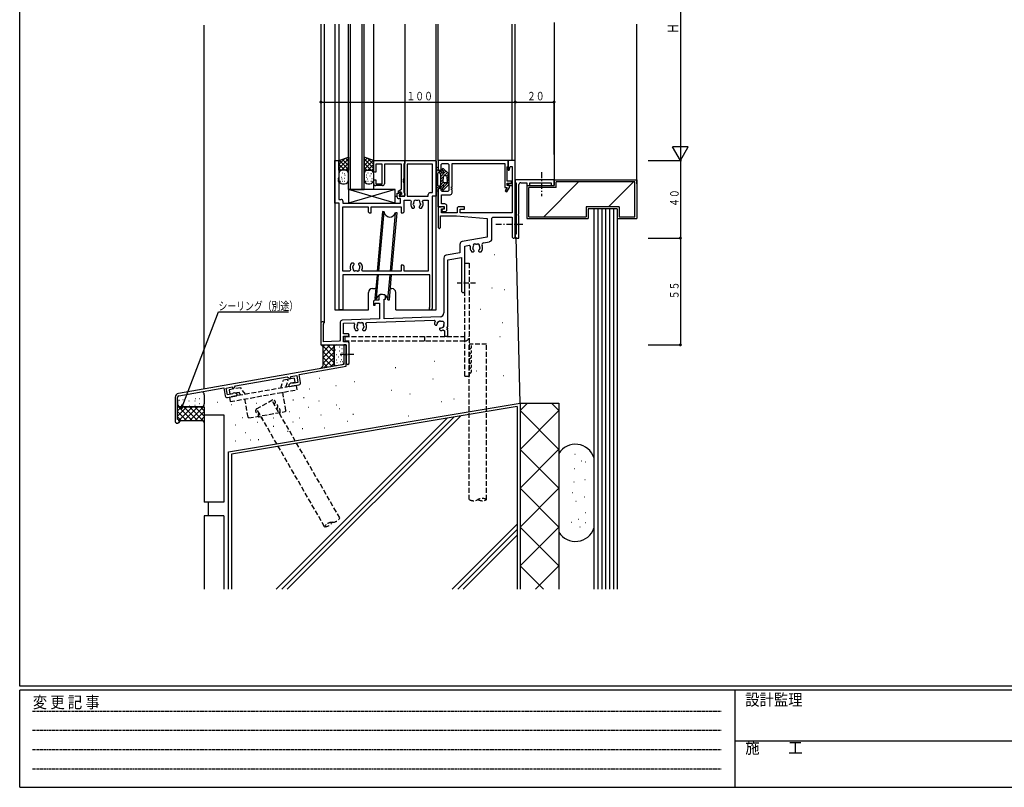
# Model space of a CAD drawing. Extents: x 0 to 1133, y 0 to 806.
# Drawn here: x 4 to 511, y 0 to 395 of the extents above; entities that cross this region are included whole.
import ezdxf

# ---------------------------------------------------------------- set-up
doc = ezdxf.new("R2010")
doc.units = 0
for name, pattern in [('HASENP', [3.5, 2.5, -1]), ('HIDDEN', [0.375, 0.25, -0.125]), ('ITTENSAP', [5.5, 3, -1, 0.5, -1])]:
    doc.linetypes.add(name, pattern=pattern)
for name, color, linetype in [('YKK_11', 7, 'CONTINUOUS'), ('YKK_12', 2, 'CONTINUOUS'), ('YKK_13', 4, 'CONTINUOUS'), ('YKK_D', 6, 'CONTINUOUS'), ('YKK_ZWAK', 7, 'CONTINUOUS'), ('YSS_K', 3, 'CONTINUOUS')]:
    doc.layers.add(name, color=color, linetype=linetype)
doc.styles.get("Standard").update_dxf_attribs({"font": 'ROMANS.SHX', "bigfont": 'EXTFONT.SHX'})
doc.styles.add('YKK_OSSTYLE1', font='romans.shx', dxfattribs={"width": 0.9, "bigfont": 'EXTFONT.SHX'})

# ---------------------------------------------------------------- blocks, each defined once
blk = doc.blocks.new('A201')
at = {"layer": 'YKK_ZWAK', "color": 254, "linetype": 'Continuous'}
for p, q in [((21, 35), (21, 410)), ((571, 35), (21, 35)), ((544, 34), (21, 34)), ((21, 9), (21, 34)), ((205, 34), (205, 9)), ((21, 9), (544, 9))]:
    blk.add_line(p, q, dxfattribs=at)
at = {"layer": 'YKK_ZWAK', "color": 131, "linetype": 'HIDDEN'}
for p, q in [((24.28, 28.63), (201.57, 28.63)), ((24.28, 23.68), (201.57, 23.68)), ((24.28, 18.74), (201.57, 18.74)), ((24.28, 13.79), (201.57, 13.79))]:
    blk.add_line(p, q, dxfattribs=at)
at = {"layer": 'YKK_ZWAK', "color": 131, "linetype": 'Continuous'}
blk.add_line((205, 21), (297, 21), dxfattribs=at)
at = {"layer": 'YKK_ZWAK', "color": 131, "linetype": 'Continuous', "style": 'YKK_OSSTYLE1', "width": 0.9}
for s, p in [('設計監理', (207.69, 30.05)), ('変 更 記 事', (24.37, 29.39)), ('施\u3000\u3000工', (207.69, 17.68))]:
    blk.add_text(s, height=3, dxfattribs=at).set_placement(p)

msp = doc.modelspace()

# ---------------------------------------------------------------- linework, layer by layer
at = {"layer": 'YKK_11'}
for p, q in [((166.2, 300.71), (166.2, 322.71)), ((166.2, 322.71), (168.2, 322.71)), ((168.2, 322.71), (168.2, 313.51)), ((186.2, 316.71), (186.2, 322.71)), ((186.2, 322.71), (202.2, 322.71)), ((190.5, 320.78), (187.2, 320.78)), ((187.2, 320.78), (187.2, 316.71)), ((190.5, 310.71), (190.5, 320.78)), ((200.5, 320.78), (191.7, 320.78)), ((191.7, 320.78), (191.7, 310.71)), ((200.5, 307.93), (200.5, 320.78)), ((202.2, 321.08), (201.7, 320.86)), ((201.7, 320.86), (201.7, 313.01)), ((202.2, 304.21), (202.2, 322.71)), ((202.2, 322.71), (217.9, 322.71)), ((202.2, 322.71), (202.2, 321.08)), ((216.47, 320.78), (203.4, 320.78)), ((203.4, 320.78), (203.4, 304.21)), ((216.47, 306.14), (216.47, 320.78)), ((217.9, 322.71), (218.4, 322.21)), ((218.4, 322.21), (218.4, 304.21)), ((255.35, 322.71), (219.4, 322.71)), ((219.4, 322.71), (219.4, 318.21)), ((220.9, 320.58), (221.4, 321.08)), ((220.9, 317.71), (220.9, 320.58)), ((221.4, 321.08), (224.4, 321.08)), ((224.4, 321.08), (224.9, 320.58)), ((224.9, 320.58), (224.9, 307.16)), ((226.53, 309.11), (226.53, 321.08)), ((226.53, 321.08), (253.65, 321.08)), ((253.65, 321.08), (253.65, 308.71)), ((254.85, 319.41), (255.35, 319.63)), ((254.85, 312.01), (254.85, 319.41)), ((259, 322.71), (255.35, 322.71)), ((255.35, 322.71), (255.35, 317.75)), ((255.35, 319.63), (255.35, 322.71)), ((255.87, 317.68), (256.38, 319.6)), ((256.38, 319.6), (257.37, 319.47)), ((257.37, 319.47), (257.37, 310.71)), ((259, 283.21), (259, 322.71)), ((187.2, 316.71), (186.2, 316.71)), ((219.4, 318.21), (219.9, 317.71)), ((219.9, 317.71), (220.9, 317.71)), ((255.35, 317.75), (255.87, 317.68)), ((168.2, 313.51), (167.9, 313.51)), ((167.9, 313.51), (167.9, 312.91)), ((167.9, 312.91), (168.2, 312.91)), ((168.2, 312.51), (167.9, 312.51)), ((167.9, 312.51), (167.9, 311.91)), ((167.9, 311.91), (168.2, 311.91)), ((168.2, 312.91), (168.2, 312.51)), ((168.2, 311.91), (168.2, 302.64)), ((186.2, 310.71), (186.2, 312.71)), ((186.2, 312.71), (187.2, 312.71)), ((187.2, 312.71), (187.2, 310.71)), ((187.2, 310.71), (190.5, 310.71)), ((190.7, 309.71), (187.2, 309.71)), ((201.7, 313.01), (201.4, 313.01)), ((201.4, 313.01), (201.4, 312.41)), ((201.4, 312.41), (201.7, 312.41)), ((201.7, 312.01), (201.4, 312.01)), ((201.4, 312.01), (201.4, 311.41)), ((201.4, 311.41), (201.7, 311.41)), ((201.7, 312.41), (201.7, 312.01)), ((201.7, 311.41), (201.7, 306.28)), ((226.23, 308.51), (226.23, 309.11)), ((226.23, 309.11), (226.53, 309.11)), ((257.05, 312.01), (254.85, 312.01)), ((254.85, 309.71), (254.85, 311.01)), ((254.85, 311.01), (257.05, 311.01)), ((256.1, 309.71), (254.85, 309.71)), ((257.37, 310.71), (255.35, 310.71)), ((255.35, 310.71), (255.35, 310.21)), ((255.35, 310.21), (255.85, 309.71)), ((255.85, 309.71), (257.37, 309.71)), ((256.1, 309.04), (256.1, 309.71)), ((257.05, 311.01), (257.05, 312.01)), ((257.37, 309.71), (257.37, 295.71)), ((279, 312.71), (259, 312.71)), ((259, 312.71), (259, 311.21)), ((259, 311.21), (259.4, 311.21)), ((259.4, 311.21), (259.4, 284.73)), ((260.9, 295.01), (260.9, 310.21)), ((261.9, 311.21), (265, 311.21)), ((265, 311.21), (265, 309.71)), ((265, 309.71), (266.5, 309.71)), ((266.5, 309.71), (266.5, 311.21)), ((266.5, 311.21), (277.5, 311.21)), ((277.5, 311.21), (277.5, 309.71)), ((277.5, 309.71), (279, 309.71)), ((279, 309.71), (279, 312.71)), ((198.2, 304.01), (198.2, 305.91)), ((198.2, 305.91), (199.04, 305.91)), ((198.69, 306.89), (200.5, 307.93)), ((199.19, 306.02), (198.69, 306.89)), ((199.04, 305.91), (199.45, 306.14)), ((200.14, 306.57), (199.19, 306.02)), ((199.95, 305.28), (199.2, 304.84)), ((199.2, 304.84), (199.2, 304.21)), ((199.2, 304.21), (202.2, 304.21)), ((199.45, 306.14), (199.95, 305.28)), ((199.5, 304.81), (200.74, 305.53)), ((199.5, 304.21), (199.5, 304.81)), ((201.7, 304.21), (199.5, 304.21)), ((200.74, 305.53), (200.14, 306.57)), ((201.7, 306.28), (202.2, 305.41)), ((202.2, 304.71), (201.7, 304.21)), ((202.2, 305.41), (202.2, 304.71)), ((203.4, 304.21), (214.25, 304.21)), ((214.25, 304.21), (214.25, 305.14)), ((215.25, 306.14), (216.47, 306.14)), ((218.4, 304.21), (216.2, 304.21)), ((216.2, 304.21), (216.2, 246.51)), ((219.9, 308.21), (219.4, 307.71)), ((219.4, 307.71), (219.4, 298.71)), ((220.9, 308.21), (219.9, 308.21)), ((220.9, 307.16), (220.9, 308.21)), ((221.4, 306.66), (220.9, 307.16)), ((221.03, 300.31), (221.03, 305.03)), ((221.03, 305.03), (225.53, 305.03)), ((224.4, 306.66), (221.4, 306.66)), ((224.9, 307.16), (224.4, 306.66)), ((226.53, 308.51), (226.23, 308.51)), ((226.23, 307.51), (226.23, 308.11)), ((226.23, 308.11), (226.53, 308.11)), ((226.53, 307.51), (226.23, 307.51)), ((226.53, 308.11), (226.53, 308.51)), ((226.53, 306.03), (226.53, 307.51)), ((253.65, 308.71), (254.83, 308.71)), ((254.83, 308.71), (253.81, 306.96)), ((253.81, 306.96), (254.68, 306.46)), ((254.68, 306.46), (256.03, 308.79)), ((256.03, 308.79), (256.1, 309.04)), ((168.4, 300.71), (166.2, 300.71)), ((168.2, 302.64), (169.35, 302.64)), ((168.4, 245.71), (168.4, 300.71)), ((170.35, 301.64), (170.35, 300.71)), ((170.35, 300.71), (199.92, 300.71)), ((199.92, 303.01), (199.2, 303.01)), ((199.92, 300.71), (199.92, 303.01)), ((201.85, 302.28), (205.05, 302.28)), ((201.85, 296.21), (201.85, 302.28)), ((205.05, 302.28), (205.5, 301.57)), ((206.55, 300.29), (206.61, 300.41)), ((206.62, 299.9), (206.55, 300.29)), ((210.24, 300.29), (210.17, 299.9)), ((210.19, 300.41), (210.24, 300.29)), ((211.29, 301.57), (211.75, 302.28)), ((211.75, 302.28), (214.27, 302.28)), ((214.27, 302.28), (214.27, 265.64)), ((222.8, 300.31), (221.03, 300.31)), ((223.8, 297.31), (223.8, 299.31)), ((170.33, 265.64), (170.33, 298.78)), ((170.33, 298.78), (183.35, 298.78)), ((183.35, 298.78), (183.35, 296.21)), ((183.35, 296.21), (183.85, 295.71)), ((183.85, 295.71), (184.95, 295.71)), ((184.95, 295.71), (184.95, 298.71)), ((184.95, 298.71), (200.25, 298.71)), ((200.25, 298.71), (200.25, 295.71)), ((200.25, 295.71), (201.35, 295.71)), ((201.35, 295.71), (201.85, 296.21)), ((205.98, 298.11), (206.85, 298.11)), ((206.85, 298.11), (207.25, 298.51)), ((207.25, 298.65), (207.13, 298.93)), ((207.25, 298.51), (207.25, 298.65)), ((209.66, 298.93), (209.55, 298.65)), ((209.55, 298.65), (209.55, 298.51)), ((209.55, 298.51), (209.95, 298.11)), ((209.95, 298.11), (210.81, 298.11)), ((222.4, 298.71), (219.4, 298.71)), ((219.4, 298.71), (219.4, 288.21)), ((219.4, 298.71), (220.88, 298.71)), ((220.6, 288.21), (220.6, 294.08)), ((220.6, 294.08), (228.84, 294.08)), ((220.88, 298.71), (221.16, 298.91)), ((221.03, 295.71), (221.03, 297.71)), ((221.03, 297.71), (222.4, 297.71)), ((229.2, 295.71), (221.03, 295.71)), ((221.16, 298.91), (222.4, 298.91)), ((221.8, 297.51), (221.45, 297.31)), ((222.4, 297.51), (221.8, 297.51)), ((221.9, 296.31), (222.8, 296.31)), ((222.4, 298.91), (222.4, 297.51)), ((222.4, 297.71), (222.4, 298.71)), ((228.84, 294.08), (244.5, 292.71)), ((229.7, 298.71), (229.2, 298.21)), ((229.2, 298.21), (229.2, 295.71)), ((232.9, 298.71), (229.7, 298.71)), ((230.7, 295.71), (230.7, 297.51)), ((230.7, 297.51), (232.9, 297.51)), ((257.37, 295.71), (230.7, 295.71)), ((232.9, 297.51), (232.9, 298.71)), ((260.6, 294.41), (260.6, 295.01)), ((260.6, 295.01), (260.9, 295.01)), ((260.9, 294.41), (260.6, 294.41)), ((260.9, 290.01), (260.9, 294.41)), ((244.5, 292.71), (244.5, 283.18)), ((247, 293.01), (247.5, 293.51)), ((247, 282.34), (247, 293.01)), ((247.5, 293.51), (257.37, 293.51)), ((257.37, 293.51), (257.37, 283.21)), ((260.6, 289.41), (260.6, 290.01)), ((260.6, 290.01), (260.9, 290.01)), ((260.9, 289.41), (260.6, 289.41)), ((260.9, 282.71), (260.9, 289.41)), ((219.4, 288.21), (219.9, 287.71)), ((219.9, 287.71), (220.1, 287.71)), ((220.1, 287.71), (220.6, 288.21)), ((259.4, 284.73), (259, 284.69)), ((259, 284.69), (259, 282.71)), ((230.5, 279.45), (230.5, 275.15)), ((244.5, 283.18), (231.74, 280.93)), ((233, 278.61), (235.3, 279.02)), ((235.3, 279.02), (235.88, 278.42)), ((242.69, 280.32), (245.76, 280.86)), ((257.37, 283.21), (257.87, 282.71)), ((257.87, 282.71), (258.5, 282.71)), ((258.5, 282.71), (259, 283.21)), ((259, 282.71), (260.9, 282.71)), ((230.5, 275.15), (223.54, 273.93)), ((233, 260.38), (233, 278.61)), ((236.58, 275.61), (237.45, 275.61)), ((237.29, 277), (237.22, 277.39)), ((237.38, 276.91), (237.29, 277)), ((237.45, 275.61), (237.85, 276.01)), ((237.85, 276.15), (237.73, 276.43)), ((237.85, 276.01), (237.85, 276.15)), ((240.26, 276.43), (240.15, 276.15)), ((240.15, 276.15), (240.15, 276.01)), ((240.15, 276.01), (240.55, 275.61)), ((240.55, 275.61), (241.41, 275.61)), ((240.84, 277.79), (240.77, 277.39)), ((240.79, 277.9), (240.84, 277.79)), ((175.65, 269.81), (174.78, 269.81)), ((176.05, 269.41), (175.65, 269.81)), ((175.93, 268.99), (176.05, 269.27)), ((176.05, 269.27), (176.05, 269.41)), ((178.75, 269.81), (178.35, 269.41)), ((178.35, 269.41), (178.35, 269.27)), ((178.35, 269.27), (178.46, 268.99)), ((179.61, 269.81), (178.75, 269.81)), ((201.35, 268.71), (200.25, 268.71)), ((200.25, 268.71), (200.25, 265.64)), ((201.85, 268.21), (201.35, 268.71)), ((222.3, 272.45), (222.3, 244.21)), ((224.3, 271.52), (231.37, 272.77)), ((224.3, 237.01), (224.3, 271.52)), ((231.37, 272.77), (231.37, 255.21)), ((173.85, 265.64), (170.33, 265.64)), ((215, 263.71), (170.33, 263.71)), ((170.33, 263.71), (170.33, 245.71)), ((174.3, 266.35), (173.85, 265.64)), ((175.35, 267.63), (175.42, 268.02)), ((175.41, 267.51), (175.35, 267.63)), ((178.81, 268.51), (178.9, 268.42)), ((178.9, 268.42), (178.97, 268.02)), ((180.55, 265.64), (180.09, 266.35)), ((200.25, 265.64), (180.55, 265.64)), ((201.85, 265.64), (201.85, 268.21)), ((214.27, 265.64), (201.85, 265.64)), ((215, 247.2), (215, 263.71)), ((232.85, 260.19), (233, 260.38)), ((232.85, 259.23), (232.85, 260.19)), ((233, 259.04), (232.85, 259.23)), ((233, 255.21), (233, 259.04)), ((231.37, 255.21), (231.87, 254.71)), ((231.87, 254.71), (232.5, 254.71)), ((232.5, 254.71), (233, 255.21)), ((186.5, 250.71), (186, 250.21)), ((186, 250.21), (186, 248.21)), ((188.8, 250.71), (186.5, 250.71)), ((187, 248.21), (187, 249.21)), ((187, 249.21), (189.1, 249.21)), ((188.8, 253.18), (188.8, 250.71)), ((189.1, 249.21), (189.1, 241.12)), ((191.6, 241.2), (191.6, 251.21)), ((191.6, 251.21), (192.2, 251.21)), ((192.2, 251.21), (192.2, 253.18)), ((170.33, 245.71), (168.4, 245.71)), ((186, 248.21), (187, 248.21)), ((159, 238.91), (159, 227.71)), ((160.4, 229.34), (160.4, 238.38)), ((169, 239.45), (169, 230.12)), ((189.1, 241.12), (169.96, 240.45)), ((170.63, 238.84), (175.82, 239.02)), ((170.63, 233.41), (170.63, 238.84)), ((175.82, 239.02), (176.3, 238.34)), ((182.2, 238.55), (182.64, 239.26)), ((182.64, 239.26), (217.34, 240.47)), ((220.37, 242.21), (191.6, 241.2)), ((217.34, 240.47), (217.79, 239.73)), ((217.4, 238.34), (217.91, 237.82)), ((218.58, 237.92), (218.7, 238.2)), ((219.02, 239.24), (219.04, 239.44)), ((219.04, 239.44), (219.84, 240)), ((219.84, 240), (220.03, 239.95)), ((220.5, 240.01), (221.8, 240.01)), ((221.8, 240.01), (222.3, 239.51)), ((222.3, 239.51), (222.3, 238.21)), ((173.13, 233.41), (170.63, 233.41)), ((173.63, 232.91), (173.13, 233.41)), ((176.88, 235.11), (177.75, 235.11)), ((177.59, 236.5), (177.52, 236.9)), ((177.68, 236.41), (177.59, 236.5)), ((177.75, 235.11), (178.15, 235.51)), ((178.15, 235.65), (178.03, 235.93)), ((178.15, 235.51), (178.15, 235.65)), ((180.56, 235.93), (180.45, 235.65)), ((180.45, 235.65), (180.45, 235.51)), ((180.45, 235.51), (180.85, 235.11)), ((180.85, 235.11), (181.71, 235.11)), ((181.14, 237.29), (181.07, 236.9)), ((181.09, 237.41), (181.14, 237.29)), ((217.91, 237.82), (218.48, 237.82)), ((218.48, 237.82), (218.58, 237.92)), ((220.21, 236.29), (220.11, 236.2)), ((220.11, 236.2), (220.11, 235.63)), ((220.11, 235.63), (220.62, 235.11)), ((220.49, 236.41), (220.21, 236.29)), ((221.72, 236.75), (221.52, 236.73)), ((222.29, 237.56), (221.72, 236.75)), ((221.93, 235.46), (222.67, 235.02)), ((222.24, 237.75), (222.29, 237.56)), ((222.67, 235.02), (222.67, 232.21)), ((224, 236.41), (224, 237.01)), ((224, 237.01), (224.3, 237.01)), ((224.3, 236.41), (224, 236.41)), ((224, 235.41), (224, 236.01)), ((224, 236.01), (224.3, 236.01)), ((224.3, 235.41), (224, 235.41)), ((224.3, 236.01), (224.3, 236.41)), ((224.3, 232.21), (224.3, 235.41)), ((168.51, 229.62), (160.4, 229.34)), ((169, 230.12), (168.51, 229.62)), ((170.63, 229.34), (170.63, 232.21)), ((170.63, 232.21), (173.13, 232.21)), ((173.13, 229.34), (170.63, 229.34)), ((173.13, 232.21), (173.63, 232.71)), ((173.63, 228.84), (173.13, 229.34)), ((173.63, 232.71), (173.63, 232.91)), ((173.63, 218.53), (173.63, 228.84)), ((222.67, 232.21), (224.3, 232.21)), ((159, 227.71), (172, 227.71)), ((172, 227.71), (170.8, 227.71)), ((170.8, 227.71), (170.8, 223.01)), ((170.8, 223.01), (171.1, 223.01)), ((171.1, 223.01), (171.1, 222.41)), ((172, 227.71), (172, 223.38)), ((172, 216.7), (172, 227.71)), ((172, 223.38), (172.14, 223.19)), ((172.14, 223.19), (172.14, 222.23)), ((171.1, 222.41), (170.8, 222.41)), ((170.8, 222.41), (170.8, 217.71)), ((172.14, 222.23), (172, 222.04)), ((172, 222.04), (172, 218.53)), ((170.8, 217.71), (85.65, 202.7)), ((147.8, 212.44), (172, 216.7)), ((115.1, 206.67), (141.69, 211.36)), ((141.69, 211.36), (142.68, 210.67)), ((143.42, 208.06), (142.42, 207.22)), ((142.68, 210.67), (143.61, 210.84)), ((144.21, 208.2), (143.42, 208.06)), ((143.52, 211.38), (146.57, 211.92)), ((143.61, 210.84), (143.52, 211.38)), ((144.4, 207.88), (144.21, 208.2)), ((147.2, 208.37), (144.4, 207.88)), ((146.57, 211.92), (147.2, 208.37)), ((148.53, 208.3), (147.8, 212.44)), ((85.86, 201.52), (109, 205.6)), ((109, 205.6), (109.73, 201.46)), ((110.33, 205.53), (113.38, 206.06)), ((110.96, 201.98), (110.33, 205.53)), ((113.38, 206.06), (113.48, 205.52)), ((113.48, 205.52), (114.41, 205.69)), ((113.81, 202.84), (113.74, 202.47)), ((114.61, 202.98), (113.81, 202.84)), ((114.41, 205.69), (115.1, 206.67)), ((115.83, 202.54), (114.61, 202.98)), ((142.42, 207.22), (142.51, 206.73)), ((142.51, 206.73), (143.09, 206.33)), ((143.09, 206.33), (147.72, 207.14)), ((84, 200.73), (84, 188.41)), ((85.2, 189.39), (85.2, 200.73)), ((110.89, 200.65), (115.51, 201.46)), ((113.74, 202.47), (110.96, 201.98)), ((115.51, 201.46), (115.92, 202.04)), ((115.92, 202.04), (115.83, 202.54))]:
    msp.add_line(p, q, dxfattribs=at)
for centre, radius, start, end in [((187.2, 310.71), 1, 180, 270), ((190.7, 310.71), 1, 270, 0), ((261.9, 310.21), 1, 90, 180), ((199.2, 304.01), 1, 180, 270), ((215.25, 305.14), 1, 90, 180), ((225.53, 306.03), 1, 270, 0), ((169.35, 301.64), 1, 360, 90), ((208.4, 300.21), 3.2, 154.8921, 221.0145), ((208.4, 300.21), 1.8, 149.1468, 173.7398), ((208.4, 300.21), 1.8, 190, 225.2072), ((207.54, 301.44), 0.75, 45.9528, 204.0472), ((208.4, 300.21), 1.8, 79.1468, 100.8532), ((209.26, 301.44), 0.75, 335.9528, 134.0472), ((208.4, 300.21), 1.8, 314.7928, 349.9988), ((208.4, 300.21), 1.8, 6.2602, 30.8532), ((208.4, 300.21), 3.2, 318.9855, 25.1079), ((222.8, 299.31), 1, 0, 90), ((221.9, 296.91), 0.6, 138.3117, 270), ((222.8, 297.31), 1, 270, 0), ((232, 279.45), 1.5, 100, 180), ((238.14, 278.94), 0.75, 45.9528, 204.0472), ((239, 277.71), 1.8, 79.1468, 100.8532), ((239.86, 278.94), 0.75, 335.9528, 134.0472), ((239, 277.71), 3.2, 318.9855, 22.883), ((242.87, 279.34), 1, 100, 202.883), ((245.5, 282.34), 1.5, 280, 0), ((223.8, 272.45), 1.5, 100, 180), ((239, 277.71), 3.2, 167.1559, 221.0145), ((239, 277.71), 1.8, 149.1468, 189.9993), ((239, 277.71), 1.8, 206.2602, 225.2072), ((239, 277.71), 1.8, 314.7928, 349.9993), ((239, 277.71), 1.8, 6.2602, 30.8532), ((177.2, 267.71), 3.2, 138.9855, 205.1079), ((177.2, 267.71), 1.8, 134.7928, 170), ((177.2, 267.71), 1.8, 26.2602, 45.2072), ((177.2, 267.71), 3.2, 334.8921, 41.0145), ((177.2, 267.71), 1.8, 186.2602, 210.8532), ((176.34, 266.48), 0.75, 155.9528, 314.0472), ((177.2, 267.71), 1.8, 259.1468, 280.8532), ((178.06, 266.48), 0.75, 225.9528, 24.0472), ((177.2, 267.71), 1.8, 329.1468, 9.9993), ((190.5, 250.71), 3, 55.4805, 124.5181), ((215.4, 246.51), 0.8, 119.9996, 0), ((220.3, 244.21), 2, 271.9998, 0), ((159.8, 238.91), 0.8, 318.5466, 180), ((170, 239.45), 1, 91.9998, 179.9996), ((179.3, 237.21), 3.2, 159.2539, 221.0145), ((178.44, 238.44), 0.75, 45.9528, 204.0472), ((179.3, 237.21), 1.8, 79.1468, 100.8532), ((180.16, 238.44), 0.75, 335.9528, 134.0472), ((179.3, 237.21), 3.2, 318.9855, 24.7456), ((220.5, 238.21), 3.1, 150.7271, 177.6423), ((220.5, 238.21), 1.8, 145.1276, 180.2072), ((220.5, 238.21), 1.8, 90, 104.8724), ((220.5, 238.21), 1.8, 345.1276, 0), ((179.3, 237.21), 1.8, 149.1468, 189.999), ((179.3, 237.21), 1.8, 206.2602, 225.2072), ((179.3, 237.21), 1.8, 314.7928, 349.9993), ((179.3, 237.21), 1.8, 6.2602, 30.8532), ((220.5, 238.21), 1.8, 269.7928, 304.8724), ((220.5, 238.21), 3.1, 272.3577, 297.6384), ((172.81, 218.53), 0.815, 180, 0), ((147.54, 208.13), 1, 280, 10), ((86, 200.73), 2, 100, 180), ((86, 200.73), 0.8, 100, 180), ((110.71, 201.63), 1, 190, 280), ((85, 188.41), 1, 180, 78.463)]:
    msp.add_arc(centre, radius, start, end, dxfattribs=at)
at = {"layer": 'YKK_12'}
for p, q in [((159, 392.81), (159, 227.71)), ((159, 392.81), (159, 227.71)), ((160.65, 392.81), (160.65, 239.05)), ((166.2, 392.81), (166.2, 245.71)), ((168.2, 392.81), (168.2, 322.21)), ((173.2, 307.71), (173.2, 392.81)), ((174.2, 307.71), (174.2, 392.81)), ((180.2, 307.71), (180.2, 392.81)), ((181.2, 307.71), (181.2, 392.81)), ((186.2, 322.71), (186.2, 392.81)), ((202.2, 392.81), (202.2, 322.21)), ((218.4, 245.71), (218.4, 392.81)), ((219.4, 322.71), (219.4, 392.81)), ((257.3, 392.81), (257.3, 322.71)), ((259, 322.71), (259, 392.81)), ((278.99, 393.69), (279, 312.71)), ((257.35, 319.21), (257.35, 298.21)), ((186.2, 307.71), (186.2, 310.71)), ((173.2, 307.71), (181.2, 307.71)), ((197.2, 304.21), (198.2, 304.21)), ((219.4, 298.71), (219.4, 308.21)), ((222.38, 298.71), (219.4, 298.71)), ((222.6, 295.71), (222.6, 296.33)), ((183.5, 245.71), (183.5, 254.71)), ((185.5, 256.71), (187.26, 256.71)), ((194.79, 256.71), (195.5, 256.71)), ((197.5, 245.71), (197.5, 254.71)), ((166.2, 245.71), (183.5, 245.71)), ((197.5, 245.71), (218.4, 245.71))]:
    msp.add_line(p, q, dxfattribs=at)
for centre, start, end in [((185.5, 254.71), 90, 180), ((195.5, 254.71), 0, 90)]:
    msp.add_arc(centre, 2, start, end, dxfattribs=at)
at = {"layer": 'YKK_13'}
for p, q in [((168.2, 322.71), (173.2, 324.32)), ((173.2, 324.32), (173.2, 317.71)), ((181.2, 324.32), (181.2, 317.71)), ((186.2, 322.71), (181.2, 324.32)), ((171.32, 323.72), (168.2, 320.59)), ((173.2, 323.47), (168.2, 318.47)), ((168.2, 317.71), (168.2, 322.71)), ((171.32, 317.71), (168.2, 320.83)), ((173.2, 317.95), (168.38, 322.77)), ((173.2, 321.35), (169.56, 317.71)), ((173.2, 320.08), (169.99, 323.29)), ((173.2, 322.2), (171.59, 323.8)), ((173.2, 319.23), (171.68, 317.71)), ((182.8, 323.8), (181.2, 322.2)), ((186.2, 318.47), (181.2, 323.47)), ((184.41, 323.29), (181.2, 320.08)), ((186.01, 322.77), (181.2, 317.95)), ((184.83, 317.71), (181.2, 321.35)), ((182.71, 317.71), (181.2, 319.23)), ((186.2, 320.59), (183.07, 323.72)), ((186.2, 320.83), (183.07, 317.71)), ((186.2, 317.71), (186.2, 322.41)), ((169.2, 317.71), (168.2, 318.71)), ((173.2, 317.71), (168.2, 317.71)), ((168.2, 315.71), (168.2, 312.71)), ((170.36, 316.13), (170.16, 316.13)), ((171.2, 317.71), (170.2, 317.71)), ((171.28, 315.75), (171.08, 315.75)), ((171.52, 314.98), (171.32, 314.98)), ((173.2, 312.71), (173.2, 315.71)), ((181.2, 317.71), (186.2, 317.71)), ((181.2, 315.71), (181.2, 312.71)), ((182.71, 315.17), (182.51, 315.17)), ((183.36, 316.13), (183.16, 316.13)), ((184.2, 317.71), (183.2, 317.71)), ((184.3, 314.54), (184.1, 314.54)), ((184.98, 315.75), (184.78, 315.75)), ((186.2, 318.71), (185.19, 317.71)), ((186.2, 312.71), (186.2, 315.71)), ((218.4, 318.46), (218.4, 307.46)), ((218.59, 316.54), (218.59, 316.74)), ((218.82, 317.67), (218.82, 317.87)), ((218.82, 317.17), (218.82, 317.37)), ((219, 314.01), (219, 314.21)), ((219.09, 317.81), (219.09, 318.01)), ((219.09, 317.31), (219.09, 317.51)), ((219.13, 314.55), (219.13, 314.75)), ((219.2, 309.91), (219.2, 316.01)), ((219.7, 316.51), (219.75, 316.51)), ((220.42, 317.31), (219.85, 317.31)), ((220.65, 315.52), (220.17, 316.28)), ((220.2, 316.24), (220.2, 317.31)), ((220.2, 316.81), (220.65, 317.26)), ((220.52, 315.72), (221.25, 316.45)), ((220.7, 314.48), (223.37, 317.16)), ((220.7, 310.56), (220.7, 315.36)), ((220.7, 313.07), (221.9, 314.27)), ((221.25, 316.44), (220.85, 317.08)), ((221.4, 318.01), (221.84, 318.46)), ((222.2, 316.67), (221.46, 317.85)), ((221.95, 316.21), (221.67, 316.21)), ((221.9, 314.21), (221.9, 312.96)), ((221.92, 317.12), (222.63, 317.83)), ((224.57, 316.05), (222.07, 318.36)), ((222.34, 314.71), (224.11, 316.48)), ((223.4, 314.71), (222.4, 314.71)), ((223.67, 314.63), (224.79, 315.75)), ((223.9, 313.44), (224.9, 314.44)), ((223.9, 312.96), (223.9, 314.21)), ((224.9, 312.96), (224.9, 315.31)), ((169.21, 311.91), (169.01, 311.91)), ((169.6, 313.83), (169.4, 313.83)), ((169.98, 313.06), (169.78, 313.06)), ((170.36, 311.91), (170.16, 311.91)), ((170.2, 310.71), (171.2, 310.71)), ((171.13, 313.44), (170.93, 313.44)), ((171.28, 311.91), (171.08, 311.91)), ((182.21, 311.91), (182.01, 311.91)), ((182.6, 313.83), (182.4, 313.83)), ((182.98, 313.06), (182.78, 313.06)), ((183.36, 311.91), (183.16, 311.91)), ((183.2, 310.71), (184.2, 310.71)), ((184.98, 311.91), (184.78, 311.91)), ((185.44, 313.28), (185.24, 313.28)), ((218.66, 313.54), (218.66, 313.74)), ((218.74, 312.37), (218.74, 312.57)), ((218.97, 311.28), (218.97, 311.48)), ((218.97, 309.58), (218.97, 309.78)), ((219.09, 311.92), (219.09, 312.12)), ((219.12, 309.83), (219.12, 310.03)), ((219.7, 309.41), (219.75, 309.41)), ((220.65, 310.4), (220.17, 309.64)), ((220.2, 309.68), (220.2, 308.58)), ((220.29, 309.83), (221.95, 311.49)), ((220.49, 308.61), (221.07, 309.2)), ((220.7, 311.65), (221.9, 312.85)), ((221.25, 309.48), (220.85, 308.84)), ((222.2, 309.25), (221.46, 308.08)), ((221.57, 309.7), (223.09, 311.22)), ((221.63, 308.34), (224.9, 311.61)), ((221.95, 309.71), (221.67, 309.71)), ((221.9, 311.72), (221.9, 312.96)), ((224.57, 309.87), (222.07, 307.57)), ((223.4, 311.22), (222.4, 311.22)), ((223.9, 312.02), (224.9, 313.02)), ((223.9, 312.96), (223.9, 311.72)), ((224.9, 312.96), (224.9, 310.61)), ((197.2, 307.71), (173.2, 307.71)), ((197.2, 300.71), (173.2, 307.71)), ((197.2, 307.71), (173.2, 300.71)), ((173.2, 307.71), (173.2, 300.71)), ((197.2, 300.71), (197.2, 307.71)), ((218.47, 307.58), (218.47, 307.78)), ((218.62, 307.83), (218.62, 308.03)), ((218.97, 308.58), (218.97, 308.78)), ((219.12, 308.83), (219.12, 309.03)), ((220.42, 308.61), (219.85, 308.61)), ((173.2, 300.71), (197.2, 300.71)), ((190.73, 296.36), (188.04, 265.66)), ((188.83, 265.66), (191.51, 296.3)), ((191.51, 296.3), (190.73, 296.36)), ((194.77, 265.66), (197.41, 295.78)), ((195.57, 265.66), (198.2, 295.71)), ((198.2, 295.71), (197.41, 295.78)), ((187.87, 263.71), (186.8, 251.54)), ((187.59, 251.47), (188.66, 263.71)), ((193.49, 250.95), (194.6, 263.71)), ((194.28, 250.88), (195.4, 263.71)), ((186.8, 251.54), (187.59, 251.47)), ((193.49, 250.95), (194.28, 250.88))]:
    msp.add_line(p, q, dxfattribs=at)
at = {"layer": 'YKK_13', "linetype": 'ITTENSAP'}
for p, q in [((272.5, 316.55), (272.5, 304.31)), ((262.95, 289.71), (248.61, 289.71))]:
    msp.add_line(p, q, dxfattribs=at)
at = {"layer": 'YKK_13', "linetype": 'HASENP'}
for p, q in [((233, 232.01), (233, 269.71)), ((233, 269.71), (235.3, 269.71)), ((235.3, 269.71), (235.3, 211.71)), ((229.05, 259.71), (238.6, 259.71)), ((171.3, 232.01), (233, 232.01)), ((171.3, 232.01), (171.3, 229.71)), ((233, 229.71), (171.3, 229.71)), ((212.5, 229.71), (212.5, 232.01)), ((233, 229.71), (233, 232.01)), ((233, 211.71), (233, 229.71)), ((138.37, 205.49), (139.7, 209.59)), ((145.21, 210.56), (139.7, 209.59)), ((140.96, 205.95), (142.3, 210.05)), ((145.61, 208.29), (143.94, 208)), ((145.21, 210.56), (145.61, 208.29)), ((233, 211.71), (235.3, 211.71)), ((117.72, 205.71), (111.72, 204.65)), ((111.72, 204.65), (112.12, 202.39)), ((146.36, 206.9), (111.89, 200.83)), ((116.88, 203.23), (112.12, 202.39)), ((112.29, 198.56), (146.76, 204.64)), ((117.83, 201.87), (116.88, 203.23)), ((120.13, 202.28), (117.72, 205.71)), ((141.02, 193.98), (139.37, 203.34)), ((146.76, 204.64), (146.36, 206.9)), ((111.89, 200.83), (112.29, 198.56)), ((119.68, 199.86), (121.33, 190.51)), ((121.91, 190.1), (140.62, 193.4)), ((141.02, 193.98), (140.62, 193.4)), ((121.91, 190.1), (121.33, 190.51))]:
    msp.add_line(p, q, dxfattribs=at)
at = {"layer": 'YKK_13'}
for centre, radius, start, end in [((170.2, 315.71), 2, 90, 180), ((171.2, 315.71), 2, 0, 90), ((183.2, 315.71), 2, 90, 180), ((184.2, 315.71), 2, 0, 90), ((218.9, 318.46), 0.5, 90, 180), ((218.9, 318.26), 0.7, 329.9995, 90), ((219.7, 316.01), 0.5, 90, 180), ((219.85, 317.71), 0.4, 150, 270), ((219.75, 316.01), 0.5, 32.3926, 90), ((220.42, 316.81), 0.5, 32.3926, 90), ((220.4, 315.36), 0.3, 0, 32.3926), ((221.67, 316.71), 0.5, 212.3926, 270), ((221.8, 318.06), 0.4, 47.3656, 212.3926), ((222.4, 314.21), 0.5, 90, 180), ((221.95, 316.51), 0.3, 270, 32.3926), ((223.4, 314.21), 0.5, 0, 90), ((223.9, 315.31), 1, 0, 47.3656), ((170.2, 312.71), 2, 180, 270), ((171.2, 312.71), 2, 270, 0), ((183.2, 312.71), 2, 180, 270), ((184.2, 312.71), 2, 270, 0), ((219.7, 309.91), 0.5, 180, 270), ((219.75, 309.91), 0.5, 270, 327.6078), ((220.4, 310.56), 0.3, 327.6074, 0), ((221.67, 309.21), 0.5, 90, 147.6074), ((222.4, 311.72), 0.5, 180, 270), ((221.95, 309.41), 0.3, 327.6074, 90), ((223.4, 311.72), 0.5, 270, 0), ((223.9, 310.61), 1, 312.6344, 0), ((218.9, 307.46), 0.5, 180, 270), ((218.9, 307.66), 0.7, 270, 30.0005), ((219.85, 308.21), 0.4, 90, 210), ((220.42, 309.11), 0.5, 270, 327.6074), ((221.8, 307.86), 0.4, 147.6074, 312.6344), ((194.5, 296.54), 3, 184.598, 345.4058), ((190.5, 250.71), 3, 4.5942, 165.4066)]:
    msp.add_arc(centre, radius, start, end, dxfattribs=at)
at = {"layer": 'YKK_13', "linetype": 'HASENP'}
msp.add_arc((233, 232.01), 2.3, 270, 0, dxfattribs=at)
at = {"layer": 'YKK_D'}
for p, q in [((343.99, 457.67), (343.99, 322.71)), ((159, 352.71), (259, 352.71)), ((259, 327.21), (259, 353.21)), ((259, 325.71), (259, 353.21)), ((259, 352.71), (279, 352.71)), ((279, 325.71), (279, 353.21)), ((343.99, 322.71), (339.99, 329.64)), ((347.99, 329.64), (339.99, 329.64)), ((343.99, 322.71), (347.99, 329.64)), ((327.49, 322.71), (344.49, 322.71)), ((343.99, 322.71), (343.99, 282.71)), ((327.49, 282.71), (344.49, 282.71)), ((343.99, 282.71), (343.99, 227.71)), ((87.08, 194.41), (106.3, 244.68)), ((106.3, 244.68), (142.3, 244.68)), ((327.49, 227.71), (344.49, 227.71)), ((87.34, 196.89), (87.08, 194.41)), ((87.08, 194.41), (88.54, 196.43))]:
    msp.add_line(p, q, dxfattribs=at)
at = {"layer": 'YKK_D', "const_width": 0.75}
for points in [[(159.37, 352.71, 1), (158.62, 352.71, 1)], [(259.37, 352.71, 1), (258.62, 352.71, 1)], [(259.37, 352.71, 1), (258.62, 352.71, 1)], [(279.37, 352.71, 1), (278.62, 352.71, 1)], [(344.37, 282.71, 1), (343.62, 282.71, 1)], [(344.37, 282.71, 1), (343.62, 282.71, 1)], [(344.37, 227.71, 1), (343.62, 227.71, 1)]]:
    msp.add_lwpolyline(points, format="xyb", close=True, dxfattribs=at)
at = {"layer": 'YSS_K'}
for p, q in [((99, 205.05), (99, 392.35)), ((321.5, 310.71), (321.5, 392.89)), ((265, 309.71), (265, 292.71)), ((265, 309.71), (279, 309.71)), ((273.64, 293.71), (291.64, 311.71)), ((279, 312.71), (321.5, 312.71)), ((279, 312.71), (279, 309.71)), ((320.5, 311.71), (280, 311.71)), ((280, 308.71), (280, 311.71)), ((306.93, 298.71), (319.93, 311.71)), ((320.5, 293.71), (320.5, 311.71)), ((321.5, 312.71), (321.5, 292.71)), ((266, 293.71), (266, 308.71)), ((280, 308.71), (266, 308.71)), ((312.5, 298.71), (295.5, 298.71)), ((295.5, 298.71), (295.5, 293.71)), ((311.5, 297.71), (296.5, 297.71)), ((296.5, 297.71), (296.5, 292.71)), ((299.5, 297.71), (299.5, 102)), ((301.5, 297.71), (301.5, 102)), ((303.5, 297.71), (303.5, 102)), ((305.5, 297.71), (305.5, 102)), ((307.5, 297.71), (307.5, 102)), ((309.5, 297.71), (309.5, 102)), ((311.5, 297.71), (311.5, 292.71)), ((312.5, 298.71), (312.5, 293.71)), ((265, 292.71), (296.5, 292.71)), ((265, 292.71), (296.5, 292.71)), ((266, 293.71), (295.5, 293.71)), ((266, 293.71), (295.5, 293.71)), ((311.5, 292.71), (311.5, 102)), ((311.5, 292.71), (321.5, 292.71)), ((312.5, 293.71), (320.5, 293.71)), ((261.54, 197.72), (259.53, 283.2)), ((248.32, 274.24), (248.52, 274.24)), ((248.32, 274.24), (248.52, 274.24)), ((246.94, 257.14), (247.14, 257.14)), ((246.94, 257.14), (247.14, 257.14)), ((253.28, 256.31), (253.48, 256.31)), ((253.28, 256.31), (253.48, 256.31)), ((241.14, 246.11), (241.34, 246.11)), ((241.14, 246.11), (241.34, 246.11)), ((252.45, 239.21), (252.65, 239.21)), ((252.45, 239.21), (252.65, 239.21)), ((251.07, 232.04), (251.27, 232.04)), ((251.07, 232.04), (251.27, 232.04)), ((159.08, 227.8), (160, 226.89)), ((159.41, 227.71), (165.8, 221.32)), ((160, 223.88), (163.83, 227.71)), ((160, 226.71), (161, 227.71)), ((160, 226.89), (160, 216.81)), ((160, 221.05), (165.8, 226.85)), ((160, 224.29), (165.8, 218.49)), ((160, 218.23), (165.8, 224.03)), ((162.23, 227.71), (165.8, 224.15)), ((165.06, 227.71), (165.8, 226.98)), ((165.8, 216.83), (165.8, 227.71)), ((165.8, 226.69), (165.8, 217.83)), ((166.5, 225.21), (166.7, 225.21)), ((168.37, 224.63), (168.57, 224.63)), ((168.5, 226.76), (168.7, 226.76)), ((169.73, 223.73), (169.93, 223.73)), ((169.8, 225.92), (170, 225.92)), ((170.8, 227.71), (170.8, 217.83)), ((160, 221.46), (164.81, 216.65)), ((160, 218.64), (162.4, 216.23)), ((160.49, 215.89), (165.8, 221.2)), ((163.93, 216.5), (165.8, 218.37)), ((166.82, 220.05), (167.02, 220.05)), ((166.89, 222.82), (167.09, 222.82)), ((167.21, 218.75), (167.41, 218.75)), ((167.86, 221.53), (168.06, 221.53)), ((168.96, 222.69), (169.16, 222.69)), ((169.02, 219.14), (169.22, 219.14)), ((169.41, 222.24), (169.61, 222.24)), ((169.54, 220.17), (169.74, 220.17)), ((169.99, 219.14), (170.19, 219.14)), ((217.42, 219.35), (217.62, 219.35)), ((217.42, 219.35), (217.62, 219.35)), ((160, 216.81), (158.78, 215.59)), ((159.5, 216.31), (160, 215.81)), ((197.29, 216.04), (197.49, 216.04)), ((197.29, 216.04), (197.49, 216.04)), ((238.94, 214.39), (239.14, 214.39)), ((238.94, 214.39), (239.14, 214.39)), ((158.11, 210.65), (158.31, 210.65)), ((176.32, 208.87), (176.52, 208.87)), ((216.6, 210.25), (216.8, 210.25)), ((216.6, 210.25), (216.8, 210.25)), ((253, 211.91), (253.2, 211.91)), ((253, 211.91), (253.2, 211.91)), ((153.13, 205.19), (153.33, 205.19)), ((166.62, 206.8), (166.82, 206.8)), ((195.36, 204.46), (195.56, 204.46)), ((195.36, 204.46), (195.56, 204.46)), ((85.2, 199.49), (85.2, 196.31)), ((85.97, 199.31), (86.17, 199.31)), ((87.97, 199.6), (88.17, 199.6)), ((91.04, 198.95), (91.24, 198.95)), ((94.11, 198.91), (94.31, 198.91)), ((94.43, 200.21), (94.63, 200.21)), ((96.33, 200.17), (96.53, 200.17)), ((96.37, 197.62), (96.57, 197.62)), ((99, 202.1), (99, 197.31)), ((105.59, 198.29), (105.79, 198.29)), ((111.5, 172.71), (261.5, 197.71)), ((125.83, 197.81), (126.03, 197.81)), ((144.62, 199.41), (144.82, 199.41)), ((150.12, 200.6), (150.32, 200.6)), ((157.95, 198.93), (158.15, 198.93)), ((204.73, 202.53), (204.93, 202.53)), ((204.73, 202.53), (204.93, 202.53)), ((221.01, 198.67), (221.21, 198.67)), ((221.01, 198.67), (221.21, 198.67)), ((227.35, 200.04), (227.55, 200.04)), ((227.35, 200.04), (227.55, 200.04)), ((261.49, 197.71), (261.49, 102)), ((261.49, 197.71), (281.49, 197.71)), ((261.49, 193.96), (265.24, 197.71)), ((261.5, 197.71), (261.5, 102)), ((277.74, 197.71), (281.49, 193.96)), ((281.49, 197.71), (281.49, 102)), ((85.2, 193.81), (87.2, 195.81)), ((85.2, 190.98), (90.03, 195.81)), ((99, 195.81), (85.2, 195.81)), ((85.2, 195.81), (97.5, 195.81)), ((85.2, 193.46), (89.85, 188.81)), ((85.68, 195.81), (92.68, 188.81)), ((85.9, 188.85), (92.86, 195.81)), ((87.49, 196.86), (87.69, 196.86)), ((88.51, 195.81), (95.51, 188.81)), ((88.68, 188.81), (95.68, 195.81)), ((91.2, 196.29), (91.4, 196.29)), ((91.34, 195.81), (99, 188.15)), ((91.51, 188.81), (98.51, 195.81)), ((94.11, 196.78), (94.31, 196.78)), ((94.17, 195.81), (99, 190.98)), ((94.34, 188.81), (99, 193.47)), ((97, 195.81), (99, 193.81)), ((97.34, 195.81), (97.54, 195.81)), ((99, 195.81), (99, 187.81)), ((112.98, 197), (113.18, 197)), ((260, 195.94), (113, 171.44)), ((142.85, 193.47), (143.05, 193.47)), ((152.49, 195.72), (152.69, 195.72)), ((166.78, 196.84), (166.98, 196.84)), ((168.38, 194.92), (168.58, 194.92)), ((260, 195.94), (260, 102)), ((261.49, 193.96), (281.49, 173.96)), ((261.49, 173.96), (281.49, 193.96)), ((85.2, 190.63), (87.02, 188.81)), ((86.81, 188.81), (85.5, 187.5)), ((86.81, 188.81), (98, 188.81)), ((97.17, 188.81), (99, 190.64)), ((98, 188.81), (99, 187.81)), ((99, 191.8), (99, 146.8)), ((99, 191.8), (109, 191.8)), ((109, 191.8), (109, 146.8)), ((118.44, 190.42), (118.64, 190.42)), ((126.31, 188.01), (126.51, 188.01)), ((128.88, 190.11), (129.08, 190.11)), ((134.66, 190.1), (134.86, 190.1)), ((223.98, 189.93), (136.04, 102)), ((227.37, 190.5), (138.87, 102)), ((230.77, 191.07), (141.7, 102)), ((144.6, 188.18), (144.8, 188.18)), ((147.83, 190.1), (148.03, 190.1)), ((158.91, 191.7), (159.11, 191.7)), ((172.72, 188.49), (172.92, 188.49)), ((175.5, 192.05), (175.7, 192.05)), ((203.91, 191.22), (204.11, 191.22)), ((203.91, 191.22), (204.11, 191.22)), ((114.91, 186.57), (115.11, 186.57)), ((120.05, 182.71), (120.25, 182.71)), ((134.5, 185.92), (134.7, 185.92)), ((141.89, 183.35), (142.09, 183.35)), ((149.43, 184.64), (149.63, 184.64)), ((160.84, 185.12), (161.04, 185.12)), ((114.91, 178.38), (115.11, 178.38)), ((122.81, 178.81), (123.01, 178.81)), ((126.79, 179.02), (126.99, 179.02)), ((111.5, 102), (111.5, 172.71)), ((261.49, 153.97), (281.49, 173.97)), ((261.49, 173.96), (281.49, 153.96)), ((113, 171.44), (113, 102)), ((289.71, 171.45), (289.91, 171.45)), ((293.15, 168), (293.35, 168)), ((295.12, 167.51), (295.32, 167.51)), ((289.46, 164.07), (289.66, 164.07)), ((289.21, 157.18), (289.41, 157.18)), ((294.87, 158.41), (295.07, 158.41)), ((261.49, 133.97), (281.49, 153.96)), ((261.5, 153.97), (281.5, 133.98)), ((288.23, 151.76), (288.43, 151.76)), ((290.2, 147.33), (290.4, 147.33)), ((294.63, 149.55), (294.83, 149.55)), ((109, 146.8), (99, 146.8)), ((101, 146.8), (101, 139.8)), ((99, 139.8), (99, 102)), ((109, 139.8), (99, 139.8)), ((109, 139.8), (109, 102)), ((291.43, 137.98), (291.63, 137.98)), ((295.12, 141.43), (295.32, 141.43)), ((260, 135.45), (226.55, 102)), ((260, 132.62), (229.38, 102)), ((261.49, 113.98), (281.49, 133.98)), ((261.5, 133.97), (281.5, 113.97)), ((287.74, 136.51), (287.94, 136.51)), ((292.17, 134.05), (292.37, 134.05)), ((295.12, 136.26), (295.32, 136.26)), ((260, 129.79), (232.21, 102)), ((261.5, 113.99), (273.49, 102)), ((269.51, 102), (281.49, 113.98))]:
    msp.add_line(p, q, dxfattribs=at)
at = {"layer": 'YSS_K', "linetype": 'HASENP'}
for p, q in [((235.3, 148.12), (235.3, 228.12)), ((235.3, 148.12), (235.3, 228.12)), ((244.3, 228.11), (235.3, 228.11)), ((244.3, 228.11), (235.3, 228.11)), ((244.3, 148.12), (244.3, 228.12)), ((244.3, 148.12), (244.3, 228.12)), ((125.92, 194.77), (133.72, 199.27)), ((168.71, 138.65), (133.72, 199.27)), ((160.92, 134.15), (125.92, 194.77))]:
    msp.add_line(p, q, dxfattribs=at)
at = {"layer": 'YSS_K', "linetype": 'ITTENSAP'}
msp.add_line((175.93, 222.71), (168.86, 222.71), dxfattribs=at)
at = {"layer": 'YSS_K', "linetype": 'HASENP'}
for centre, radius, start, end in [((235.3, 226.86), 1.25, 270, 90), ((235.3, 226.86), 1.25, 270, 90), ((235.3, 224.36), 1.25, 270, 90), ((235.3, 224.36), 1.25, 270, 90), ((235.3, 221.86), 1.25, 270, 90), ((235.3, 221.86), 1.25, 270, 90), ((235.3, 219.36), 1.25, 270, 90), ((235.3, 219.36), 1.25, 270, 90), ((235.3, 216.86), 1.25, 270, 90), ((235.3, 216.86), 1.25, 270, 90), ((235.3, 214.36), 1.25, 270, 90), ((235.3, 214.36), 1.25, 270, 90), ((134.34, 198.18), 1.25, 300, 120.0002), ((126.64, 193.74), 1.25, 119.9943, 299.9945), ((127.89, 191.57), 1.25, 119.9943, 299.9945), ((135.59, 196.02), 1.25, 300, 120.0002), ((136.84, 193.85), 1.25, 300, 120.0002), ((237.55, 152.02), 4.5, 240, 300), ((237.55, 152.02), 4.5, 240, 300), ((242.05, 144.22), 4.5, 60, 120), ((242.05, 144.22), 4.5, 60, 120), ((242.05, 152.02), 4.5, 240, 300), ((242.05, 152.02), 4.5, 240, 300), ((164.82, 140.9), 4.5, 270, 330.0002), ((164.82, 131.9), 4.5, 90, 150.0002), ((160.92, 138.65), 4.5, 270, 330.0002)]:
    msp.add_arc(centre, radius, start, end, dxfattribs=at)
at = {"layer": 'YSS_K'}
for centre, radius, start, end in [((166.8, 226.69), 1, 90, 180), ((166.8, 218.03), 1, 180, 270), ((169.8, 218.53), 1, 270, 0), ((97.5, 202.1), 1.5, 0, 84.7567), ((86.7, 197.31), 1.5, 180, 270), ((97.5, 197.31), 1.5, 270, 0), ((289.99, 166.56), 10, 18.1949, 148.2117), ((289.99, 136.56), 10, 211.7883, 341.8051)]:
    msp.add_arc(centre, radius, start, end, dxfattribs=at)

# ---------------------------------------------------------------- block references
at = {"layer": 'YKK_ZWAK', "xscale": 2, "yscale": 2, "zscale": 2}
msp.add_blockref('A201', (-38, -18), dxfattribs=at)

# ---------------------------------------------------------------- texts
at = {"layer": 'YKK_D', "color": 6}
for s, height, width, p in [('Ｈ', 5.43, 0.767342, (342.89, 387.73)), ('４０', 4.35, 0.766283, (343.09, 298.73)), ('５５', 4.35, 0.766283, (343.09, 251.23))]:
    msp.add_text(s, height=height, rotation=90, dxfattribs=dict(at, width=width)).set_placement(p)
at = {"layer": 'YKK_D', "color": 6, "width": 0.766283}
for s, p in [('１００', (203.01, 353.61)), ('２０', (265.01, 353.61)), ('シーリング（別途）', (106.32, 245.58))]:
    msp.add_text(s, height=4.35, dxfattribs=at).set_placement(p)

doc.saveas('drawing.dxf')
